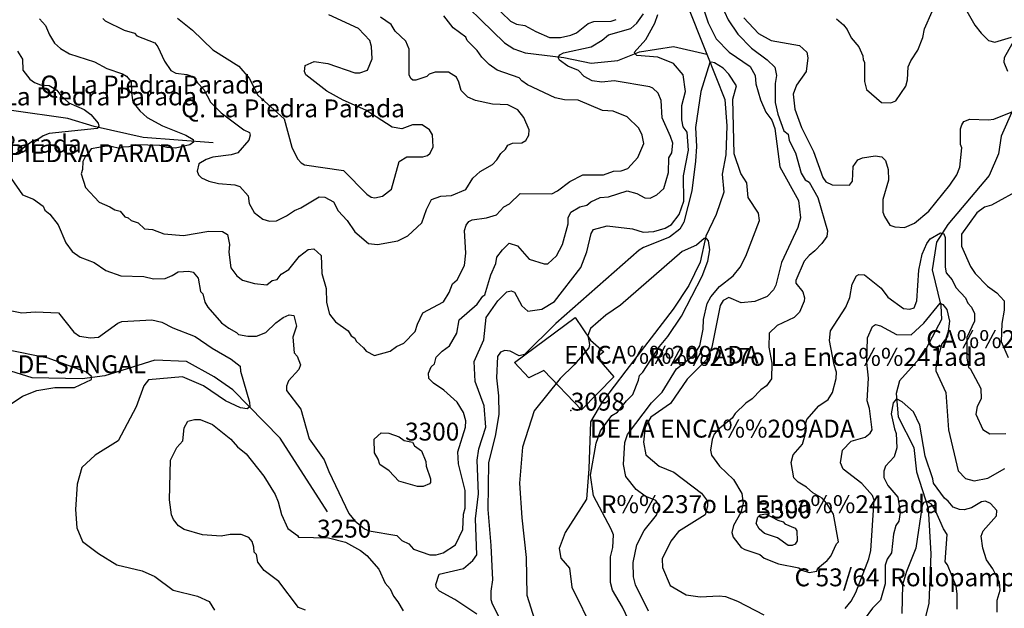
# Model space of a CAD drawing. Extents: x 775910 to 859503, y 9165930 to 9225541.
# Drawn here: x 790892 to 795566, y 9214851 to 9217644 of the extents above; entities that cross this region are included whole.
import ezdxf

# ---------------------------------------------------------------- set-up
doc = ezdxf.new("R2010")
doc.units = 0
doc.header["$MEASUREMENT"] = 0
for name, color, linetype in [('COTAS_SHP', 7, 'CONTINUOUS'), ('COTAS_SHP_TEXT', 7, 'CONTINUOUS'), ('CURVAS_SHP', 7, 'CONTINUOUS'), ('POLURB_SHP', 7, 'CONTINUOUS'), ('RIOS_SHP', 7, 'CONTINUOUS')]:
    doc.layers.add(name, color=color, linetype=linetype)
doc.styles.add('MONOTXT', font='MONOTXT', dxfattribs={"height": 0.2})

msp = doc.modelspace()

# ---------------------------------------------------------------- linework, layer by layer
at = {"layer": 'COTAS_SHP', "color": 7, "linetype": 'Continuous'}
msp.add_point((793508.05, 9215789.24), dxfattribs=at)
at = {"layer": 'CURVAS_SHP', "color": 13, "linetype": 'Continuous'}
for points in [[(793136.91, 9217719.57), (793221.92, 9217637.99), (793250.86, 9217622.37), (793289.37, 9217617.13), (793341.72, 9217588.2), (793407.69, 9217560.41), (793459.26, 9217560.04), (793507.8, 9217570.71), (793534.77, 9217582.4), (793591.24, 9217625.85), (793618.09, 9217635.33), (793700.44, 9217636.87), (793723.46, 9217644.72)], [(794124.75, 9217734.65), (794160.17, 9217628.66), (794199.06, 9217552.65), (794260.33, 9217490.6), (794359.42, 9217421.9), (794383.26, 9217378.97), (794386.1, 9217339.35), (794408.41, 9217264.21), (794433.69, 9217205.71), (794462.55, 9217166.99), (794476.17, 9217127.74), (794501.06, 9216946.44), (794588.7, 9216785.99), (794598.85, 9216703.67), (794585.75, 9216657.66), (794508.52, 9216492.61), (794482.32, 9216384.74), (794471.21, 9216362.33), (794439.98, 9216330.71), (794381.32, 9216307.46), (794317.45, 9216301.17), (794257.97, 9216326.48), (794231.99, 9216312.55), (794216.8, 9216287.94), (794178.08, 9216090.7), (794150.03, 9216028.89), (794060.01, 9215937.93), (793981.69, 9215823.02), (793887.39, 9215758.33), (793860.6, 9215711.75), (793852.77, 9215640.24), (793863.78, 9215578.91), (793927.68, 9215526.36), (793997.35, 9215496.9), (794129.16, 9215397.43), (794156.51, 9215360), (794156.5, 9215335.43), (794145.53, 9215294.03), (794019.72, 9215215.78), (793982.89, 9215169.61), (793941.87, 9215086.02), (793943.66, 9215044.51), (793979.89, 9214959.56), (794055.69, 9214914.76), (794122.39, 9214905.52), (794212.25, 9214911.11), (794242.61, 9214906.9), (794299.74, 9214885.54), (794424.47, 9214820.58)], [(795375.66, 9217706.61), (795426.72, 9217618.28), (795455.88, 9217580.82), (795490.66, 9217546.2), (795520.75, 9217537.86), (795600.58, 9217561.56)], [(790850.64, 9216891.08), (790905.31, 9216813.37), (790957.41, 9216792.35), (791002.96, 9216759.62), (791010.94, 9216740.43), (791034.06, 9216721.32), (791073.83, 9216671.21), (791110.51, 9216585.03), (791141.37, 9216543.62), (791178.17, 9216517.16), (791245.26, 9216492.11), (791300.98, 9216454.03), (791372.26, 9216428.79), (791480.44, 9216425.73), (791526.21, 9216414.54), (791582, 9216416.66), (791614.76, 9216429.7), (791644.64, 9216448.34), (791695.14, 9216451.04), (791714.67, 9216445.74), (791739.41, 9216418.06), (791750.43, 9216354.61), (791761.69, 9216343.03), (791770.87, 9216304.57), (791784.62, 9216280.44), (791849.94, 9216206.59), (791885.14, 9216180.18), (791921.39, 9216160.57), (791930.04, 9216150.05), (791973.97, 9216141.78), (792015.46, 9216142.76), (792059.63, 9216160.67), (792108.09, 9216205.81), (792143.16, 9216231.15), (792170.97, 9216243.34), (792193.44, 9216241.36), (792206.09, 9216190.68), (792188.01, 9216137.32), (792194.85, 9216063.15), (792209.58, 9216047.76), (792224.96, 9216006.62), (792217.5, 9215984.39), (792167.81, 9215930.11), (792158.44, 9215904.73), (792158.3, 9215884.9), (792225.67, 9215796.94), (792266.36, 9215655.04), (792337.62, 9215556.32), (792358.75, 9215500.79), (792453.85, 9215301.36), (792482.79, 9215266.15), (792528.67, 9215228.85), (792551.5, 9215219.34), (792682.18, 9215196.14), (792706.67, 9215172.23), (792738.38, 9215156.78), (792760.92, 9215131.85), (792839.23, 9215104.46), (792868.4, 9215105.63), (792901.88, 9215113.84), (792960.13, 9215152.52), (792995.53, 9215225.84), (792999.17, 9215298.25), (793006.2, 9215327.2), (793005.91, 9215409.57), (792975.59, 9215536.32), (792972.36, 9215593.72), (793008.85, 9215710.39), (793009.98, 9215740.58), (792998.94, 9215781.08), (792968.11, 9215829.55), (792905.03, 9215886.87), (792856.63, 9215919.7), (792833.88, 9215941.22), (792833.01, 9215967.6), (792845.58, 9215996.87), (792860.48, 9216011.3), (792869.33, 9216042.54), (792897.29, 9216071.05), (792932.34, 9216096.59), (792966.54, 9216157.31), (792978.38, 9216220.75), (793063.06, 9216293.98), (793089.79, 9216331.66), (793099.38, 9216338.7), (793128.34, 9216433.39), (793151.46, 9216486.68), (793156.53, 9216517.15), (793183.12, 9216552.28), (793215.45, 9216583.3), (793254.77, 9216570.74), (793310.76, 9216508.57), (793381.65, 9216485.59), (793398.55, 9216485.58), (793440.97, 9216523.45), (793469.14, 9216577.76), (793494.84, 9216676.27), (793496.31, 9216703.28), (793508.13, 9216730.39), (793550.9, 9216756.11), (793583.77, 9216764.22), (793602.49, 9216779.45), (793647.49, 9216800.26), (793687.61, 9216803.81), (793775.78, 9216831.49), (793821.77, 9216819.32), (793859.92, 9216798.83), (793884.6, 9216797.81), (793916.83, 9216812.48), (793950.51, 9216844.01), (793972.65, 9216918.97), (793973.88, 9216988.41), (793987.32, 9217012.24), (793992.26, 9217057.61), (793981.98, 9217090.54), (793941.47, 9217179.29), (793936.46, 9217260.05), (793923.36, 9217294.96), (793898.29, 9217320), (793883.32, 9217326.13), (793713.25, 9217353.66), (793655.19, 9217347.42), (793609.31, 9217354.43), (793572.23, 9217374.07), (793544.99, 9217403.3), (793493.38, 9217423.91), (793454.36, 9217452.53), (793447.82, 9217464.47), (793456.78, 9217477.16), (793472.97, 9217487.2), (793604.37, 9217514.89), (793656.56, 9217547.19), (793686.79, 9217572.76), (793792.75, 9217602.99), (793821.4, 9217628.14), (793853.46, 9217672.72)], [(790985.26, 9217647.66), (791014.73, 9217616.38), (791032.33, 9217572), (791056.66, 9217532.88), (791085.38, 9217507.7), (791127.31, 9217481.93), (791246.15, 9217444.16), (791305.99, 9217413.36), (791379.61, 9217387.7), (791399.03, 9217375.89), (791420.71, 9217349.67), (791421.78, 9217297.89), (791429.51, 9217252.53), (791462.45, 9217211.59), (791496.52, 9217180.46), (791569.9, 9217139.97), (791681.03, 9217096.22), (791715.02, 9217075.82), (791717.01, 9217063.14), (791699.3, 9217049.7), (791630.99, 9217034.05), (791592.09, 9217037.27), (791556.29, 9217047.65), (791443.07, 9217050.71), (791409.78, 9217041.06), (791379.64, 9217039.59), (791365.6, 9217032.98), (791326.47, 9217043.21), (791304.06, 9217044.02), (791230.44, 9217031.89), (791216.85, 9217008.55), (791203.31, 9216996), (791191.93, 9216970.64), (791189.39, 9216934.07), (791182.89, 9216913.42), (791204.02, 9216848.47), (791269.12, 9216778.78), (791319.84, 9216756.91), (791342.73, 9216741.63), (791368.5, 9216736.38), (791391.23, 9216708.7), (791407.06, 9216704.36), (791421.29, 9216691.1), (791454.8, 9216680.79), (791484.43, 9216652.51), (791521.46, 9216649.01), (791576.7, 9216628.84), (791670.06, 9216619.44), (791788.98, 9216641.07), (791854.12, 9216639.61), (791877.68, 9216624.37), (791887.18, 9216576.8), (791884.8, 9216541.89), (791893.29, 9216466.35), (791922.73, 9216429.05), (791948.82, 9216408.28), (792006.48, 9216392.59), (792064.61, 9216386.68), (792090.28, 9216405.98), (792113.82, 9216411.69), (792132.76, 9216436.75), (792169.45, 9216458.75), (792219.55, 9216521.9), (792260.69, 9216554.21), (792288.5, 9216557.54), (792323.35, 9216525.67), (792325.59, 9216439.56), (792346, 9216369.13), (792348.3, 9216303.05), (792361.81, 9216247.05), (792390.25, 9216210.39), (792451.56, 9216168.05), (792465.47, 9216144.02), (792482.05, 9216132.92), (792489.48, 9216118.11), (792524.24, 9216087.77), (792536.47, 9216070.65), (792576.02, 9216050.82), (792650.7, 9216071.35), (792680.25, 9216093.71), (792715.89, 9216109.86), (792768.84, 9216164.26), (792779.9, 9216199.64), (792806.13, 9216253.37), (792903.65, 9216304.77), (792930.64, 9216350.07), (792946.92, 9216391.35), (792968.67, 9216409.87), (793003.33, 9216477.61), (793010.26, 9216536.64), (793003.32, 9216644.59), (793011.07, 9216669.85), (793024.29, 9216686.15), (793040.61, 9216693.89), (793107.35, 9216704.39), (793155.23, 9216717.85), (793190.77, 9216756.37), (793217, 9216769.8), (793267.27, 9216819.65), (793418.29, 9216817.16), (793445.61, 9216832.61), (793502.87, 9216876.35), (793564.56, 9216908.78), (793663.63, 9216907.79), (793711.38, 9216925.5), (793747.46, 9216927.12), (793779.63, 9216937.42), (793826.49, 9216990.51), (793855.52, 9217056.97), (793846.17, 9217096.37), (793831.88, 9217129.73), (793775.04, 9217184.02), (793709.58, 9217209.38), (793658.54, 9217213.28), (793542.44, 9217262.71), (793477.88, 9217264.73), (793433.16, 9217272.93), (793302.14, 9217335.91), (793274.86, 9217354.11), (793263.08, 9217368.89), (793158.5, 9217404.17), (793120.16, 9217431.51), (793085.31, 9217465.88), (793063.94, 9217498.53), (793016.65, 9217545.92), (793009.74, 9217560.96), (792948.84, 9217606.3), (792904.73, 9217662.78)], [(791287.02, 9217649.81), (791297.4, 9217638.12), (791387.41, 9217593.84), (791436.64, 9217580.9), (791447.91, 9217567.98), (791532.7, 9217533.63), (791547.59, 9217514.77), (791578.58, 9217447.67), (791608.44, 9217402.39), (791632.27, 9217390.43), (791684.53, 9217384.06), (791716.72, 9217372.89), (791736.46, 9217344.04), (791766.25, 9217312.39), (791797.46, 9217253.43), (791848.28, 9217201.92), (791956.06, 9217121.77), (791982.7, 9217109.36), (791985.47, 9217095.87), (791980.15, 9217072.86), (791926.98, 9217013.06), (791895.38, 9217003.58), (791808.92, 9216991.37), (791777.63, 9216981.22), (791742.56, 9216960.02), (791734.13, 9216925.3), (791741.11, 9216908.48), (791754.39, 9216893.14), (791789.2, 9216877.81), (791834.71, 9216866.43), (791912.83, 9216860.98), (791936.26, 9216853.13), (791976.28, 9216807.65), (791980.98, 9216772.08), (792004.08, 9216729.28), (792046.05, 9216697.02), (792077.44, 9216688.13), (792110.89, 9216689.73), (792158.76, 9216713.3), (792196.25, 9216738.32), (792226.29, 9216750.72), (792313.72, 9216804.15), (792340.42, 9216802.57), (792381.4, 9216780.48), (792403.96, 9216737.07), (792446.88, 9216691.55), (792482.56, 9216636.89), (792548.26, 9216582.65), (792590.1, 9216577.92), (792687.31, 9216594.46), (792734.34, 9216618.24), (792800.71, 9216679.72), (792822.62, 9216743.48), (792847.21, 9216791.22), (792890.44, 9216807.26), (792942.01, 9216810.18), (793010.38, 9216837.9), (793042.44, 9216892.46), (793077.23, 9216923.88), (793136.17, 9216957.61), (793156.9, 9216978.93), (793176.23, 9217008.69), (793198.04, 9217029.4), (793208.78, 9217049.39), (793230.69, 9217058.31), (793275.09, 9217060.46), (793295.23, 9217070.46), (793308.97, 9217095.53), (793311.1, 9217121.88), (793284.49, 9217180.87), (793256.3, 9217216.39), (793208.73, 9217239.96), (793135.68, 9217243.53), (793055.16, 9217261.12), (793019.38, 9217277.19), (792988.15, 9217307.59), (792976.58, 9217347.84), (792964.75, 9217371.25), (792928.11, 9217395.43), (792863.78, 9217394.54), (792835.19, 9217385.32), (792823.82, 9217374.58), (792772.75, 9217357.46), (792758.69, 9217357.8), (792748.11, 9217365.26), (792741.15, 9217383.05), (792740.62, 9217504.4), (792724.22, 9217541.99), (792673.8, 9217589.38), (792655.38, 9217621.56), (792603.88, 9217656.46)], [(791640.91, 9217650.85), (791711.24, 9217594.65), (791808.63, 9217501.31), (791932.21, 9217423.46), (791980.87, 9217366.61), (792022.27, 9217286.04), (792147.08, 9217173.96), (792184.35, 9217039.37), (792210.05, 9216983.91), (792227.49, 9216965.13), (792243.66, 9216956.05), (792428.91, 9216928.19), (792540.49, 9216815.97), (792560.31, 9216802.13), (792578.08, 9216798.79), (792614.11, 9216807.22), (792656.3, 9216839.28), (792693.38, 9216970.82), (792728.89, 9216994), (792805.52, 9216994.14), (792828.47, 9216999.47), (792841.03, 9217011.04), (792855.43, 9217041.31), (792851.41, 9217098.52), (792836.93, 9217120.99), (792801.69, 9217144.6), (792755.76, 9217144.66), (792705.33, 9217126.73), (792659.32, 9217134.45), (792535.51, 9217215.46), (792427.3, 9217262.54), (792350.27, 9217304.97), (792250.64, 9217381.97), (792244.48, 9217399.12), (792247.22, 9217426.62), (792289.97, 9217446.19), (792355.03, 9217437.01), (792482.98, 9217392.13), (792507.19, 9217391.67), (792543.03, 9217405.47), (792564.41, 9217458.85), (792561.26, 9217517.48), (792553.67, 9217545.2), (792500.85, 9217602.1), (792359.18, 9217666.87)], [(793062.75, 9214822.82), (792957.67, 9214892.37), (792884.37, 9214932.48), (792869.96, 9214948.87), (792866.68, 9214964.88), (792882.86, 9215012.56), (792997.91, 9215039.83), (793043.29, 9215078.69), (793062.1, 9215105.61), (793055.83, 9215275.12), (793070.4, 9215394.44), (793063.9, 9215553.69), (793071.76, 9215608.12), (793104.1, 9215711.25), (793096.47, 9215811.42), (793054.66, 9215927.22), (793049.29, 9216022.03), (793095.38, 9216125.8), (793106.02, 9216231.73), (793160.99, 9216309.77), (793204.65, 9216352.32), (793224.76, 9216358.28), (793241.59, 9216350.7), (793274.86, 9216285.99), (793303.34, 9216260.68), (793371.2, 9216270.36), (793430.88, 9216306.73), (793555.57, 9216468.14), (793584.85, 9216542.92), (793605.09, 9216630), (793615.97, 9216648.25), (793680.59, 9216666.85), (793800.64, 9216651.53), (793851.56, 9216636.13), (793901.77, 9216638.43), (793956.45, 9216655.3), (793986.61, 9216671.74), (794023.27, 9216719.12), (794044.38, 9216782.47), (794043, 9216903.72), (794067.35, 9217025.45), (794060.55, 9217110.69), (794042.37, 9217135.04), (794034.8, 9217169.82), (794036.05, 9217237.44), (794052.79, 9217303.1), (794042.17, 9217382.95), (793996.04, 9217436.03), (793921.88, 9217466.12), (793822.37, 9217473.71), (793808.24, 9217488.61), (793864.15, 9217549.76), (793907.03, 9217627.98), (793920.82, 9217669.09)], [(794237.26, 9217680.92), (794256.03, 9217643.52), (794300.85, 9217575.09), (794366.19, 9217508.65), (794440.17, 9217453.93), (794476.31, 9217419.72), (794485.4, 9217379.78), (794478.11, 9217341.82), (794478.11, 9217251.44), (794491.49, 9217196.48), (794520.17, 9217117.11), (794540.38, 9217101.24), (794544.82, 9217070.57), (794574.98, 9217012.65), (794601.11, 9216916.49), (794620.92, 9216884.2), (794640.36, 9216873.18), (794681.06, 9216800.06), (794727.21, 9216643.1), (794723.23, 9216615.88), (794700.66, 9216582.78), (794667.05, 9216547.17), (794639.35, 9216525.95), (794616.33, 9216498.07), (794575.77, 9216407.21), (794576.91, 9216393.92), (794609.27, 9216353.39), (794618.28, 9216324.86), (794615.64, 9216308.5), (794593.52, 9216256.06), (794568.34, 9216230.75), (794487.64, 9216192.4), (794449.57, 9216157.48), (794448.13, 9216091.1), (794462.39, 9216014.84), (794460.5, 9215939.64), (794436.86, 9215907.31), (794410.01, 9215887.53), (794369.23, 9215845.07), (794339.04, 9215824.3), (794288.44, 9215775.61), (794274.62, 9215753.61), (794207.21, 9215700.01), (794189.51, 9215677.97), (794178.88, 9215651.68), (794171, 9215602.27), (794175.48, 9215577.55), (794214.11, 9215525.77), (794279.92, 9215461.96), (794320.75, 9215395.7), (794327.26, 9215348.61), (794314.83, 9215305.3), (794280.26, 9215243.94), (794273.29, 9215210.64), (794279.12, 9215189.15), (794317.17, 9215140.1), (794335.08, 9215129.57), (794405.48, 9215106.96), (794426.2, 9215089.95), (794494.74, 9215062.85), (794590.05, 9215043.9), (794605.5, 9215032.29), (794639.58, 9215020.99), (794676.63, 9215027.89), (794680.97, 9215041.57), (794725.17, 9215077.89), (794742.85, 9215099.21), (794769.71, 9215157.73), (794779.21, 9215166.71), (794755.84, 9215297.91), (794723.73, 9215348.59), (794701.04, 9215373.97), (794656.7, 9215398.87), (794627.03, 9215426.62), (794587.08, 9215450.03), (794566.65, 9215470.98), (794554.03, 9215542.65), (794564.58, 9215579.11), (794607.99, 9215630.77), (794620.85, 9215673.76), (794623.02, 9215725.11), (794629.48, 9215747.7), (794685.53, 9215812.77), (794730.62, 9215842.37), (794750.5, 9215875.1), (794768.56, 9215941.78), (794769.74, 9215972.21), (794759.31, 9216005.82), (794736.96, 9216122.54), (794741.05, 9216168.53), (794813.92, 9216280.67), (794832.69, 9216326.05), (794844.13, 9216390.01), (794865.16, 9216429.5), (794876.17, 9216435.51), (794902.03, 9216434.04), (794981.23, 9216369.8), (795013.16, 9216327.31), (795087.68, 9216273.96), (795116.99, 9216270.76), (795138.93, 9216277.39), (795151.14, 9216310.63), (795161.05, 9216454.98), (795176.67, 9216531.9), (795198.49, 9216582.06), (795214.99, 9216605.05), (795264.14, 9216632.91), (795278.61, 9216628.32), (795286.05, 9216610.97), (795285.54, 9216469.55), (795290.59, 9216442.61), (795319.43, 9216409.74), (795336.75, 9216372.82), (795381.99, 9216325.04), (795392.7, 9216298.82), (795411.13, 9216280.6), (795424.17, 9216249.95), (795424.6, 9216214.19), (795389.15, 9216135.72), (795388.22, 9216037.59), (795396.51, 9215995.46), (795405.01, 9215988.55), (795454.94, 9215895.01), (795455.93, 9215845.17), (795437.91, 9215809.38), (795431.06, 9215772.36), (795465.03, 9215699.4), (795497.58, 9215679.5), (795573.99, 9215681.02)], [(794329.1, 9217653.39), (794399.08, 9217578.92), (794459.62, 9217545.32), (794594.39, 9217522.33), (794628.2, 9217489.76), (794633.05, 9217463.45), (794626, 9217397.84), (794579.34, 9217333.14), (794564.05, 9217291.2), (794571.04, 9217219.69), (794603.87, 9217133.26), (794660.35, 9217018.49), (794704.67, 9216895.15), (794718.44, 9216874.73), (794749.66, 9216860.78), (794831.17, 9216858.29), (794845.9, 9216878.33), (794849.26, 9216947.63), (794870.37, 9216979.96), (794892.7, 9216989.25), (794953.64, 9216998.39), (794984.67, 9216993.14), (795002.77, 9216975.9), (795015.68, 9216934.06), (795016.23, 9216882.49), (794990.17, 9216791.48), (794989.89, 9216730.76), (794996.71, 9216710.28), (795023.36, 9216668.93), (795045.9, 9216661.67), (795092.83, 9216657.55), (795139.94, 9216679.43), (795208.04, 9216736.2), (795307.98, 9216858.83), (795340.73, 9216908.15), (795355.44, 9216944.69), (795364.55, 9217036.56), (795357.69, 9217052.65), (795358.25, 9217126.38), (795364.01, 9217146.09), (795374.63, 9217161.04), (795402.57, 9217172.88), (795490.14, 9217169.38), (795517.24, 9217172.62), (795599.51, 9217205.79)], [(794770.09, 9217648.26), (794803.33, 9217619.66), (794820.32, 9217598.44), (794838.72, 9217557.86), (794875.37, 9217514.89), (794894.32, 9217473.41), (794895.61, 9217453.79), (794901.91, 9217443.07), (794903.2, 9217351.1), (794912.66, 9217313.28), (794983.69, 9217250.58), (795027.36, 9217249.86), (795051.07, 9217259.07), (795099.04, 9217328.79), (795106.76, 9217358.82), (795109.94, 9217421.09), (795122.99, 9217449.52), (795155.82, 9217499.3), (795179.17, 9217559.23), (795187.78, 9217600.7), (795223.17, 9217683.71)], [(790881.88, 9217494.08), (790904.36, 9217457.38), (790906.89, 9217404.29), (790939.17, 9217361.76), (790961.52, 9217346.16), (790989.82, 9217334.39), (791032.28, 9217331.59), (791067.76, 9217310.06), (791086.9, 9217283.83), (791125.56, 9217249.76), (791197.51, 9217217.58), (791228.99, 9217194.42), (791264.5, 9217154), (791267.31, 9217138.47), (791259.72, 9217127.53), (791030.98, 9217103.62), (791003.46, 9217093.78), (790982.4, 9217078.17), (790953.11, 9217068.39), (790869.42, 9217005.71)], [(793877.04, 9214838.23), (793815.46, 9214963.15), (793805.78, 9215001.24), (793803.46, 9215068.34), (793822.18, 9215152.44), (793856.61, 9215219.74), (793914.43, 9215293.29), (793929.05, 9215336.1), (793911.58, 9215362.67), (793860.91, 9215382.63), (793818.35, 9215414.43), (793769.34, 9215477.24), (793757.58, 9215533.98), (793764.46, 9215638.77), (793778, 9215676.71), (793891.49, 9215826.61), (793941.39, 9215876.48), (794009.28, 9215987.08), (794091.49, 9216052.54), (794120.84, 9216096.74), (794135.8, 9216175.7), (794138.31, 9216222.24), (794155.89, 9216297.67), (794173.01, 9216329.79), (794213.46, 9216378.63), (794279.21, 9216428.34), (794312.71, 9216469.38), (794339.76, 9216522.18), (794404.53, 9216690.6), (794398.59, 9216726.07), (794349.85, 9216800.02), (794343.14, 9216870.65), (794315.71, 9216915.08), (794284.51, 9217008.01), (794277.44, 9217266.41), (794294.29, 9217330.24), (794259.07, 9217385.82), (794231.8, 9217414.27), (794190.9, 9217439.47), (794176.8, 9217443.29), (794168.28, 9217440.51), (794125.94, 9217303.54), (794099.7, 9217131.88), (794104.74, 9217042.58), (794100.53, 9216973.09), (794082.76, 9216831.57), (794045.53, 9216684.24), (794025.73, 9216649.58), (793976.18, 9216612.12), (793853.18, 9216562.58), (793833.36, 9216550.09), (793437.72, 9216202.22), (793288.13, 9216056.25), (793263.14, 9216048.47), (793219.6, 9216071.14), (793194.88, 9216075.18), (793174.05, 9216066.96), (793159.79, 9216046.64), (793155.56, 9215944.07), (793165.62, 9215860.03), (793166.13, 9215772.18), (793150.05, 9215675.28), (793117.09, 9215541.75), (793113.77, 9215320.79), (793129.08, 9215148.65), (793136.21, 9214986.92), (793128.6, 9214932.5), (793129.03, 9214893.78), (793134.65, 9214873.07), (793179.73, 9214786.28)], [(795648.79, 9216843.01), (795505.18, 9216764.22), (795473.07, 9216753.95), (795436.06, 9216727.91), (795363.29, 9216626.89), (795362.66, 9216569.38), (795405.9, 9216473.43), (795428.21, 9216440.52), (795486.53, 9216380.56), (795530.62, 9216347.65), (795564.91, 9216310.25), (795565.91, 9216266.53), (795555.11, 9216203.14), (795551.92, 9216117.23), (795583.87, 9216041.01)], [(793826.54, 9214703.41), (793753.43, 9214856.1), (793705.5, 9214936.86), (793696.92, 9214973.74), (793696.65, 9215096.2), (793707.6, 9215139.35), (793710.26, 9215199.85), (793699.96, 9215227.47), (793615.84, 9215384.9), (793602.03, 9215482.81), (793628.28, 9215634.52), (793649.27, 9215693.79), (793702.97, 9215766.08), (793730.09, 9215781.79), (793771.9, 9215835.77), (793802.03, 9215865.61), (793830.14, 9215934.15), (793834.63, 9215956.33), (793850.08, 9215971.81), (793929.1, 9216093.79), (793968.95, 9216141.35), (794032.98, 9216236.97), (794131.66, 9216427.49), (794158.41, 9216499.05), (794168.7, 9216551.48), (794161.86, 9216595.21), (794152.21, 9216605.59), (794140.58, 9216606.04), (794104.13, 9216574.52), (794036.77, 9216544.45), (793744.31, 9216289.32), (793674.06, 9216242.73), (793602.1, 9216178.96), (793588.85, 9216146.36), (793597.36, 9216102.38), (793593.3, 9216087.26), (793524.49, 9216006.18), (793457.69, 9215941.71), (793333.88, 9215788.2), (793279.49, 9215615.25), (793264.28, 9215445.59), (793275.43, 9215280.36), (793296, 9215091.63), (793299.25, 9214913.02), (793363.43, 9214713.36)], [(794810.63, 9214850.29), (794840, 9214884.48), (794861.75, 9214926.15), (794922.8, 9215085.75), (794932.24, 9215126.01), (794947.86, 9215363.6), (794940.15, 9215387.29), (794890.3, 9215443.16), (794800.52, 9215512.2), (794789.15, 9215541.45), (794798.85, 9215601.15), (794838.74, 9215644.84), (794905.36, 9215663.09), (794929.83, 9215681.69), (794938.53, 9215698.06), (794925.68, 9215799.79), (794914.98, 9215836.44), (794920.83, 9215943.3), (794914.03, 9216018.29), (794916.57, 9216134.25), (794939.82, 9216188.89), (794953.99, 9216197.68), (794979.3, 9216191.77), (795054.39, 9216150.27), (795123.57, 9216149.63), (795184.47, 9216204.51), (795261.29, 9216299.28), (795274.02, 9216293.31), (795293.14, 9216268.91), (795305.98, 9216214.45), (795296.56, 9216140.87), (795269.11, 9216106.88), (795243.57, 9216014.87), (795240.8, 9215978.83), (795289.41, 9215874.86), (795300.97, 9215697.85), (795346.77, 9215503.99), (795382.19, 9215467.7), (795423.66, 9215455.42), (795487.32, 9215469.33), (795568.21, 9215514.49)], [(790813.87, 9216271.4), (790901.56, 9216252.76), (790966.75, 9216258.25), (791075.2, 9216253.11), (791149.29, 9216161.57), (791176, 9216141.88), (791227.84, 9216134.81), (791265.35, 9216138.35), (791356.76, 9216205.01), (791376.59, 9216211.81), (791519.67, 9216220.11), (791567.19, 9216209.47), (791619.21, 9216182.21), (791725, 9216140.28), (791804.85, 9216085.23), (791895.04, 9216033.85), (791938.58, 9216000.55), (791940.19, 9215976.41), (791983.01, 9215829.12), (791983.59, 9215807.22), (791971.66, 9215797.66), (791939.83, 9215802.39), (791868.17, 9215835.1), (791763.51, 9215906.94), (791664.3, 9215949.76), (791502.67, 9215935.47), (791481.35, 9215906.51), (791444.73, 9215807.68), (791358.79, 9215646.62), (791250.68, 9215578.06), (791186.25, 9215519.59), (791164.56, 9215439.87), (791155.94, 9215320.63), (791163.22, 9215232.75), (791189.92, 9215168.52), (791266.06, 9215111.72), (791353, 9215058.23), (791472.73, 9215028.64), (791533.77, 9215001.99), (791619.82, 9214938.12), (791735.55, 9214909.08), (791791.74, 9214883.05), (791816.38, 9214842.06)], [(790831.73, 9215809.46), (790904.54, 9215857.65), (790972.83, 9215884.04), (791058.39, 9215898.32), (791152.03, 9215899.63), (791233.26, 9215937.09), (791232.89, 9215950.88), (791208.52, 9215971.47), (791026.06, 9216038.95), (790822, 9216078.54)], [(795532.32, 9214832.88), (795532.06, 9214890.18), (795546.56, 9214937), (795543.43, 9214975.42), (795512.45, 9215039.09), (795482.31, 9215081.99), (795464.42, 9215136.58), (795456.86, 9215193.56), (795465.68, 9215218.74), (795529.45, 9215290.55), (795531.07, 9215315.92), (795500.95, 9215349.06), (795476.69, 9215359.96), (795458.48, 9215355.69), (795409.94, 9215328.35), (795375.77, 9215318.88), (795353.82, 9215319.87), (795323.7, 9215331.82), (795300.09, 9215359.68), (795281.64, 9215373.22), (795229.94, 9215445.64), (795226.98, 9215465.41), (795190.32, 9215573.43), (795165.9, 9215719.7), (795134.45, 9215784.19), (795081.97, 9215831.36), (795054.37, 9215845.06), (795039, 9215826.1), (795029.63, 9215773.87), (795044.63, 9215703.44), (795053.66, 9215681.42), (795056.33, 9215612.88), (795042.97, 9215569.78), (795002.11, 9215525.97), (794994.21, 9215502.05), (794993.65, 9215471.85), (795013.16, 9215433.63), (795060.87, 9215378.17), (795071.79, 9215306.47), (795064.85, 9215265.29), (795051.41, 9215244.27), (795040.96, 9215202.77), (795030.22, 9215115.09), (795010.14, 9215084.64), (795000.72, 9215056.19), (795000.3, 9214966.86), (794978.81, 9214889.79), (794941.29, 9214852.14), (794901.09, 9214797.97)], [(792121.22, 9214978.08), (792052.21, 9215030.66), (792022.22, 9215070.8), (792015.76, 9215106.79), (792004.18, 9215118.22), (792003.46, 9215141.64), (791995.12, 9215168.4), (791979.13, 9215187.97), (791943.09, 9215200.87), (791890.54, 9215200.76), (791847.41, 9215193.47), (791758.72, 9215199.2), (791673.01, 9215225.59), (791645.59, 9215243.31), (791621.65, 9215271.86), (791612.46, 9215294.29), (791603.61, 9215366.64), (791607.34, 9215553.52), (791638.32, 9215614.28), (791666.76, 9215645.88), (791672.62, 9215706.92), (791689.18, 9215739.43), (791720.86, 9215746.59), (791748.5, 9215746.69), (791806.85, 9215722.96), (791893.86, 9215653.51), (791926.34, 9215618.23), (791966.84, 9215583.77), (792050.43, 9215477.94), (792104.56, 9215391.75), (792118.85, 9215356.48), (792134.79, 9215295.95), (792165.24, 9215230.68), (792210.68, 9215197.37), (792215.85, 9215189.11), (792357.99, 9215185.31), (792439.11, 9215165.59), (792509.19, 9215124.96), (792539.73, 9215102.02), (792597.09, 9215036.85), (792626.28, 9214970.37), (792650.56, 9214943.91), (792665.85, 9214909.09), (792687.35, 9214882.64), (792712.11, 9214839.62)], [(792691.71, 9215454.13), (792646.02, 9215502.84), (792600.79, 9215533.84), (792593.12, 9215558.77), (792576.34, 9215588.48), (792575.15, 9215653.49), (792608.08, 9215684.27), (792644.37, 9215681.9), (792692.92, 9215664.12), (792717.34, 9215648.2), (792755.99, 9215639.32), (792766.7, 9215622.51), (792798.58, 9215598.73), (792819.4, 9215548.41), (792821.31, 9215526.39), (792842.45, 9215464.92), (792842.12, 9215448.5), (792836.72, 9215441.12), (792807, 9215429.84), (792780.35, 9215428.76), (792691.71, 9215454.13)], [(795342.72, 9214847.22), (795342.12, 9214919.67), (795337.09, 9214955.95), (795297.05, 9215057.06), (795286.01, 9215071.52), (795295.65, 9215201.07), (795277.08, 9215227.74), (795236.84, 9215322.24), (795220.18, 9215345.19), (795198.93, 9215358.29), (795184.67, 9215353.64), (795175.83, 9215339.45), (795146.41, 9215136.6), (795101.43, 9215026.04), (795082.3, 9214962.44), (795079.49, 9214825.83)], [(794582.32, 9215171.93), (794572.85, 9215155.75), (794559.23, 9215149.73), (794539.77, 9215149.22), (794489, 9215185.11), (794428.54, 9215206.73), (794402.2, 9215228.78), (794388.81, 9215254.05), (794395.81, 9215283.39), (794407.92, 9215294.75), (794434.82, 9215298.99), (794491.1, 9215269.3), (794516.08, 9215261.4), (794523.87, 9215251.31), (794573.5, 9215232.25), (794580.73, 9215218.75), (794582.32, 9215171.93)], [(792248.92, 9214842.73), (792215.91, 9214855.61), (792121.22, 9214978.08)]]:
    msp.add_lwpolyline(points, dxfattribs=at)
at = {"layer": 'POLURB_SHP', "color": 1, "linetype": 'Continuous'}
msp.add_lwpolyline([(793712.47, 9215949.82), (793559.3, 9215792.4), (793380.6, 9215979.6), (793308.27, 9215945.57), (793240.2, 9216017.9), (793529.51, 9216230.63), (793601.84, 9216124.26), (793665.66, 9216068.95), (793631.63, 9216043.42), (793712.47, 9215949.82)], close=True, dxfattribs=at)
at = {"layer": 'RIOS_SHP', "color": 152, "linetype": 'Continuous'}
for points in [[(794511.07, 9219463.31), (794363.07, 9219340.31), (794262.07, 9219187.31), (794246.07, 9219149.31), (794233.07, 9219032.31), (794218.07, 9218378.31), (794185.07, 9218249.31), (794041.07, 9217918.31), (794028.07, 9217834.31), (794051.07, 9217740.31), (794154.21, 9217480.28)], [(792320.07, 9218217.31), (792378.07, 9218148.31), (792544.07, 9217879.31), (792671.07, 9217826.31), (792913.07, 9217808.31), (793194.07, 9217534.31), (793237.07, 9217506.31), (793291.07, 9217487.31), (793475.07, 9217464.31), (793604.07, 9217437.31), (793732.07, 9217450.31), (793835.07, 9217492.31), (793996.07, 9217517.31), (794154.21, 9217480.28)], [(795638.07, 9217593.31), (795565.07, 9217463.31), (795564.07, 9217442.31), (795581.07, 9217400.31)], [(794154.21, 9217480.28), (794239.07, 9217266.31), (794249.07, 9217141.31), (794244.07, 9217003.31), (794227.07, 9216911.31), (794234.07, 9216826.31), (794199.07, 9216720.31), (794149.07, 9216616.31), (794122.07, 9216494.31), (794068.07, 9216383.31), (793994.07, 9216270.31), (793770.07, 9215978.31), (793659.07, 9215832.31), (793601.07, 9215735.31), (793593.07, 9215512.31), (793583.07, 9215369.31), (793482.07, 9215211.31), (793453.07, 9215134.31), (793461.07, 9215089.31), (793502.07, 9215041.31), (793513.07, 9214952.31), (793616.07, 9214743.31)], [(791810.07, 9217059.31), (791478.07, 9217085.31), (791245.07, 9217137.31), (791120.07, 9217175.31), (790852.07, 9217213.31), (790765.07, 9217205.31), (790665.07, 9217155.31), (790576.07, 9217085.31), (790481.07, 9216930.31), (790387.07, 9216856.31), (790236.07, 9216840.31), (790018.07, 9216866.31), (789822.07, 9216830.31), (789555.07, 9216736.31), (789449.07, 9216719.31), (789330.07, 9216636.31), (789189.26, 9216578.39)], [(795607.07, 9217216.31), (795552.07, 9217091.31), (795538.07, 9217007.31), (795495.07, 9216905.31), (795298.07, 9216672.31), (795245.07, 9216588.31), (795223.07, 9216457.31), (795265.07, 9216287.31), (795268.07, 9216222.31), (795179.07, 9216054.31), (795068.07, 9215931.31), (795053.07, 9215870.31), (795062.07, 9215759.31), (795136.07, 9215614.31), (795150.07, 9215498.31), (795204.07, 9215326.31), (795218.07, 9215109.31), (795208.07, 9214873.31), (795159.07, 9214681.31)], [(792353.07, 9215308.31), (792128.07, 9215658.31), (791903.07, 9215888.31), (791815.07, 9215949.31), (791684.07, 9216022.31), (791533.07, 9216029.31), (791296.07, 9215954.31), (791188.07, 9215940.31), (790950.07, 9215945.31), (790746.07, 9216008.31), (790529.07, 9216032.31), (790155.07, 9216167.31), (789883.07, 9216240.31), (789707.07, 9216357.31), (789189.26, 9216578.39)]]:
    msp.add_lwpolyline(points, dxfattribs=at)

# ---------------------------------------------------------------- texts
at = {"layer": 'COTAS_SHP_TEXT', "color": 1, "linetype": 'Continuous', "style": 'MONOTXT'}
for s, p in [('Q. La Piedra Parada', (790989.43, 9217293.96)), ('Q. La Piedra Parada', (790671.02, 9217237.57)), ('Q. La Piedra Parada', (791657.87, 9217181)), ('Q. La Piedra Parada', (790123.79, 9217012.91)), ('DE LA PIEDRA PARADA', (790504.38, 9216968.34)), ('CA%%209ON', (795195.88, 9216086.04)), ('ENCA%%209ADA', (793476.33, 9216011.51)), ('R%%237o La Enca%%241ada', (793879.25, 9216001.75)), ('DE SANGAL', (790881.34, 9215966.54)), ('3098', (793508.05, 9215789.24)), ('DE LA ENCA%%209ADA', (793598.41, 9215661.29)), ('3300', (792721.24, 9215647.3)), ('R%%237o La Enca%%241ada', (793651.29, 9215302.73)), ('3300', (794394.55, 9215278.11)), ('3250', (792303.4, 9215186.77)), ('C 53/64  Rollopampa', (794570.47, 9214955.62))]:
    msp.add_text(s, height=85, dxfattribs=at).set_placement(p)

doc.saveas('drawing.dxf')
